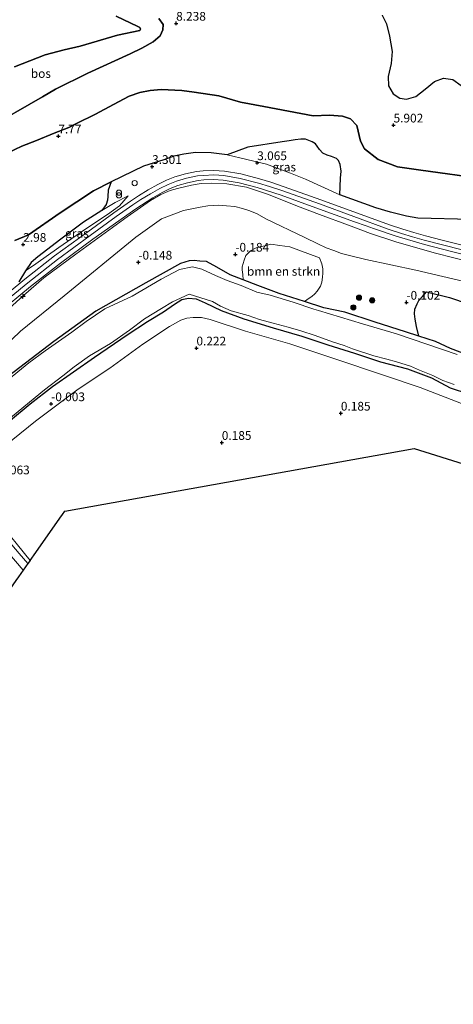
# Model space of a CAD drawing. Units: metres. Extents: x 201586 to 210004, y 506248 to 512503.
# Drawn here: x 202196 to 202321, y 506447 to 506729 of the extents above; entities that cross this region are included whole.
import ezdxf
from ezdxf.enums import TextEntityAlignment as Align

# ---------------------------------------------------------------- set-up
doc = ezdxf.new("R2010")
doc.units = ezdxf.units.M
doc.layers.get('0').update_dxf_attribs({"lineweight": 25})
for name, color, linetype, lineweight in [('B-ME-AL-OVERIG-S-B1', 7, 'Continuous', 18), ('B-ME-GR-BOMENSTRUIKEN-GV-B6', 93, 'Continuous', 18), ('B-ME-GR-BOOM-GV-B6', 93, 'Continuous', 18), ('B-ME-GR-BOOM-S-B1', 93, 'Continuous', 18), ('B-ME-GR-BOS-GV-B6', 10, 'Continuous', 25), ('B-ME-GW-HOOGTEPUNT-S-B1', 10, 'Continuous', 25), ('B-ME-GW-INSTEEKWATERGANG-L-B1', 10, 'Continuous', 25), ('B-ME-GW-KRUINLIJN-L-B1', 93, 'Continuous', 18), ('B-ME-GW-TEENLIJN-L-B1', 93, 'Continuous', 18), ('B-ME-IE-GRASLAND-GV-B6', 93, 'Continuous', 18), ('B-ME-IE-HULPGEOMETRIE-L-B1', 53, 'Continuous', 18), ('B-ME-IE-INRICHTINGSELEMENT-S-B1', 253, 'Continuous', 18), ('B-ME-KG-KADASTRAAL-OPNAMEDTMGRENS-L-B1', 10, 'Continuous', 25), ('B-ME-OG-WATER-GV-B6', 153, 'Continuous', 18), ('B-ME-VH-VERH_SOORT-GV-B6', 8, 'Continuous', 18), ('B-ME-VH-VERH_SOORT-HALF_VERHARDING-GV-B6', 8, 'IE-TERREINAFSCHEIDING-NATUURLIJK-HOUTWAL', 18)]:
    doc.layers.add(name, color=color, linetype=linetype, lineweight=lineweight)
doc.styles.add('NLCS-ISO', font='NLCS-ISO.TTF')
doc.linetypes.add('IE-TERREINAFSCHEIDING-NATUURLIJK-HOUTWAL', pattern='A,7,-1.5,[67,NLCS.SHX,S=0.75,R=45,X=0,Y=0],-1.5,7,-1.5,[70,NLCS.SHX,S=0.75,R=0,X=0,Y=0],-1.5', length=20)

# ---------------------------------------------------------------- blocks, each defined once
blk = doc.blocks.new('dtb')
blk.add_circle((0, 0), 0.75)
blk = doc.blocks.new('prullenbak')
for centre in [(-0.375, 0), (0.375, 0)]:
    blk.add_circle(centre, 0.75)
blk = doc.blocks.new('boom')
blk.add_hatch(color=256).paths.add_polyline_path([(-0.75, 0, 1), (0.75, 0, 1)])
blk.add_circle((0, 0), 0.75)
blk = doc.blocks.new('hecto')
for p, q in [((0, 0.625), (-0.625, 0)), ((0, -0.625), (0, 0.625)), ((-0.625, 0), (0.625, 0)), ((0.625, 0), (0, -0.625))]:
    blk.add_line(p, q)
blk = doc.blocks.new('hoogtepunt')
for p, q in [((-0.5, 0), (0.5, 0)), ((0, 0.5), (0, -0.5))]:
    blk.add_line(p, q)

msp = doc.modelspace()

# ---------------------------------------------------------------- linework, layer by layer
at = {"layer": 'B-ME-GR-BOMENSTRUIKEN-GV-B6'}
msp.add_polyline3d([(202282.3811, 506661.0656, -0.1389), (202283.0785, 506659.4124, 0.0108), (202283.3097, 506657.9322, 0.0108), (202283.2993, 506656.689, 0.0108), (202283.2473, 506655.5362, 0.0108), (202283.0904, 506654.0932, 0.0108), (202282.6882, 506652.9724, 0.0108), (202281.7168, 506651.5471, 0.0108), (202281.0246, 506650.7893, 0.0108), (202280.1403, 506650.0073, 0.0108), (202279.3869, 506649.5082, 0.0108), (202278.0579, 506648.5437, 0.0108), (202270.78, 506650.852, -0.031), (202264.646, 506653.143, 0.057), (202260.5112, 506654.7614, -0.0004), (202260.3666, 506656.2825, -0.0004), (202260.1841, 506657.6245, -0.0258), (202260.1791, 506658.4838, -0.0767), (202260.7242, 506660.451, -0.1276), (202261.235, 506661.7665, -0.1276), (202262.6052, 506663.0869, -0.1276), (202264.183, 506663.9163, -0.1276), (202265.2114, 506664.2401, -0.1276), (202266.734, 506664.5284, -0.1276), (202268.3854, 506665.0616, -0.2102), (202271.0205, 506664.6518, -0.2102), (202273.8945, 506664.2082, -0.2102), (202282.3811, 506661.0656, -0.1389)], dxfattribs=at)
at = {"layer": 'B-ME-GR-BOOM-GV-B6'}
for points in [[(202180.712, 506597.254, 0.493), (202181.761, 506598.047, 0.419), (202189.777, 506605.435, 0.019), (202200.881, 506614.307, 0.072), (202213.135, 506623.432, 0.188), (202222.255, 506629.456, 0.145), (202231.657, 506636.387, 0.072), (202239.302, 506641.444, 0.24), (202242.609, 506643.216, 0.23), (202244.291, 506643.787, 0.398), (202246.125, 506644.03, 0.44), (202248.551, 506643.961, 0.43), (202251.048, 506643.386, 0.23), (202261.179, 506640.071, 0.04), (202273.832, 506636.428, 0.082), (202286.735, 506632.197, 0.198), (202300.71, 506627.478, 0.24), (202311.253, 506623.933, 0.177), (202324.38, 506618.867, 0.198)], [(202356.256, 506591.85, 0.493), (202309.582, 506606.474, 0.198), (202209.294, 506588.51, 0.001), (202208.612, 506587.543, 0.001), (202207.874, 506586.495, 0.001), (202200.977, 506576.709, 0.001), (202199.367, 506574.424, 0.001), (202180.712, 506597.254, 0.493)], [(202180.712, 506597.254, 0.493), (202199.367, 506574.424, 0.001), (202198.723, 506573.51, 0.117), (202196.201, 506576.415, 0.068), (202189.89, 506583.734, 0.007), (202186.137, 506587.842, 0.07), (202183.094, 506591.47, 0.105), (202181.128, 506593.75, 0.257), (202180.023, 506595.007, 0.363), (202179.08, 506596.311, 0.678), (202180.712, 506597.254, 0.493)]]:
    msp.add_polyline3d(points, dxfattribs=at)
at = {"layer": 'B-ME-GR-BOS-GV-B6'}
for points in [[(202128.3171, 506653.068, 8.1571), (202129.9237, 506655.2217, 8.028), (202131.4395, 506656.6596, 8.0923), (202135.8225, 506661.0076, 7.9636), (202155.0234, 506675.3848, 8.1245), (202157.2296, 506677.014, 8.0923), (202160.5159, 506680.4536, 8.2532), (202163.256, 506683.0466, 8.4141), (202186.8596, 506698.1038, 8.3497), (202202.8891, 506707.2607, 8.7358), (202206.6158, 506709.4488, 8.8324), (202215.8848, 506713.9871, 8.7037), (202228.043, 506719.5254, 8.4463), (202231.3861, 506721.1255, 8.3497), (202234.6223, 506722.9828, 8.2854), (202236.6172, 506724.6811, 8.3497), (202237.4516, 506726.42, 8.221), (202237.4786, 506727.9437, 8.221), (202236.309, 506729.6835, 8.2854)], [(202236.309, 506729.6835, 8.2854), (202237.4786, 506727.9437, 8.221), (202237.4516, 506726.42, 8.221), (202236.6172, 506724.6811, 8.3497), (202234.6223, 506722.9828, 8.2854), (202231.3861, 506721.1255, 8.3497), (202228.043, 506719.5254, 8.4463), (202215.8848, 506713.9871, 8.7037), (202206.6158, 506709.4488, 8.8324), (202202.8891, 506707.2607, 8.7358), (202186.8596, 506698.1038, 8.3497)], [(202224.0825, 506730.3092, 11.1811), (202230.2392, 506727.3774, 10.4411), (202230.7915, 506727.0991, 10.4411), (202231.0049, 506726.6314, 10.4411), (202230.8548, 506726.2087, 10.3446), (202224.4632, 506724.897, 11.2133), (202213.7452, 506721.7572, 12.4038), (202209.0983, 506720.7244, 12.8221), (202203.7153, 506719.2539, 13.4334), (202194.9209, 506715.8315, 13.369)], [(202194.9209, 506715.8315, 13.369), (202203.7153, 506719.2539, 13.4334), (202209.0983, 506720.7244, 12.8221), (202213.7452, 506721.7572, 12.4038), (202224.4632, 506724.897, 11.2133), (202230.8548, 506726.2087, 10.3446), (202231.0049, 506726.6314, 10.4411), (202230.7915, 506727.0991, 10.4411), (202230.2392, 506727.3774, 10.4411), (202224.0825, 506730.3092, 11.1811)], [(202300.3278, 506730.6178, 6.5923), (202301.6059, 506728.1438, 6.4532), (202302.4508, 506724.6476, 6.2678), (202303.2359, 506720.226, 6.0824), (202302.9537, 506716.7514, 6.0824), (202302.106, 506713.0913, 6.0824), (202302.1488, 506710.3834, 6.0824), (202303.4786, 506708.0497, 6.0824), (202305.4291, 506706.8521, 6.0824), (202307.3385, 506706.5608, 5.9433), (202310.0136, 506707.3286, 5.9433), (202312.6517, 506709.3951, 5.8969), (202315.3824, 506711.662, 5.5724), (202317.9437, 506712.6172, 5.5724), (202320.632, 506712.2122, 5.4333), (202322.9995, 506710.4668, 5.387)], [(202329.543, 506683.727, 4.4408), (202311.424, 506686.2272, 4.7824), (202304.7307, 506687.1245, 4.9105), (202299.1819, 506689.2256, 4.9532), (202295.2767, 506692.3156, 5.5938), (202294.1604, 506694.5183, 5.9354), (202293.0632, 506698.9766, 6.1063), (202291.2639, 506700.9424, 6.4906), (202288.9577, 506701.7077, 6.8322), (202285.2231, 506701.9676, 7.0031), (202280.5266, 506701.7868, 6.7895), (202266.3599, 506704.4937, 6.8258), (202259.7572, 506705.6638, 6.7989), (202253.4939, 506707.5022, 6.8527), (202246.3822, 506708.5519, 7.2295), (202242.851, 506709.0426, 7.4986), (202236.9295, 506709.295, 7.5793), (202233.7748, 506709.033, 7.6062), (202230.8469, 506708.5174, 7.4716), (202227.7264, 506707.3735, 7.6331), (202223.289, 506705.0364, 7.8753), (202218.07, 506702.2541, 7.8215), (202212.6541, 506699.6178, 7.8753), (202210.416, 506698.41, 7.9291), (202206.2492, 506696.8095, 7.9291), (202201.1635, 506694.7337, 7.7677), (202196.9773, 506693.0841, 7.9829), (202188.8136, 506689.2666, 8.1175)], [(202188.8136, 506689.2666, 8.1175), (202196.9773, 506693.0841, 7.9829), (202201.1635, 506694.7337, 7.7677), (202206.2492, 506696.8095, 7.9291), (202210.416, 506698.41, 7.9291), (202212.6541, 506699.6178, 7.8753), (202218.07, 506702.2541, 7.8215), (202223.289, 506705.0364, 7.8753), (202227.7264, 506707.3735, 7.6331), (202230.8469, 506708.5174, 7.4716), (202233.7748, 506709.033, 7.6062), (202236.9295, 506709.295, 7.5793), (202242.851, 506709.0426, 7.4986), (202246.3822, 506708.5519, 7.2295), (202253.4939, 506707.5022, 6.8527), (202259.7572, 506705.6638, 6.7989), (202266.3599, 506704.4937, 6.8258), (202280.5266, 506701.7868, 6.7895), (202285.2231, 506701.9676, 7.0031), (202288.9577, 506701.7077, 6.8322), (202291.2639, 506700.9424, 6.4906), (202293.0632, 506698.9766, 6.1063), (202294.1604, 506694.5183, 5.9354), (202295.2767, 506692.3156, 5.5938), (202299.1819, 506689.2256, 4.9532), (202304.7307, 506687.1245, 4.9105), (202311.424, 506686.2272, 4.7824), (202329.543, 506683.727, 4.4408)], [(202325.8128, 506672.1103, 2.6793), (202310.6282, 506672.4795, 2.6793), (202307.3222, 506673.0204, 2.6793), (202302.7093, 506674.162, 2.6793), (202298.5762, 506675.4042, 2.6524), (202288.1961, 506679.1023, 2.6524), (202288.3838, 506683.911, 3.4323), (202288.5888, 506685.887, 3.4323), (202288.3394, 506687.8368, 3.645), (202287.8165, 506689.0159, 3.7868), (202287.2828, 506689.514, 3.9641), (202285.8341, 506690.0984, 4.035), (202284.5568, 506690.5156, 4.1768), (202283.3541, 506691.0667, 4.3895), (202282.3951, 506692.1232, 4.7086), (202281.7435, 506693.1382, 4.8149), (202281.1999, 506693.7941, 4.8149), (202280.2395, 506694.3312, 4.8149), (202278.3999, 506695.0812, 4.8149), (202276.9726, 506695.1305, 4.744), (202275.3651, 506694.866, 4.6377), (202273.6925, 506694.6291, 4.425), (202271.6884, 506694.3495, 4.3186), (202261.7902, 506692.8345, 3.2196), (202255.9245, 506690.6331, 3.1555), (202251.2715, 506691.1536, 3.1555), (202246.7708, 506691.2385, 3.1555), (202243.4593, 506690.8252, 3.1555), (202240.5716, 506690.196, 3.0432), (202237.7136, 506689.1306, 3.1181), (202231.8727, 506687.3946, 3.2304), (202222.5694, 506682.8717, 3.0058)], [(202194.9223, 506666.0587, 2.8186), (202198.8682, 506667.6891, 2.7062), (202207.9709, 506674.0246, 2.6314), (202217.5105, 506680.2534, 2.9309), (202222.5694, 506682.8717, 3.0058)], [(202222.5694, 506682.8717, 3.0058), (202217.5105, 506680.2534, 2.9309), (202207.9709, 506674.0246, 2.6314), (202198.8682, 506667.6891, 2.7062), (202194.9223, 506666.0587, 2.8186)], [(202222.5694, 506682.8717, 3.0058), (202221.7105, 506680.4447, 2.7422), (202221.6189, 506678.6274, 2.7422), (202221.5178, 506677.6609, 2.7422), (202221.1472, 506676.416, 2.7422), (202219.921, 506674.687, 2.574), (202214.671, 506671.336, 2.48), (202208.143, 506666.447, 2.449), (202201.535, 506661.381, 2.611), (202199.659, 506659.75, 2.653), (202198.072, 506657.346, 2.752), (202196.1222, 506654.2343, 2.9131)], [(202310.877, 506638.6905, -0.1443), (202310.2462, 506641.413, -0.1443), (202309.8136, 506643.4946, -0.1443), (202309.6469, 506645.0505, -0.1443), (202309.7713, 506646.3543, -0.1443), (202310.3572, 506647.9246, -0.1443), (202310.9142, 506648.8366, -0.1443), (202311.9128, 506649.9859, -0.1443), (202313.0709, 506651.3694, -0.0059), (202319.689, 506649.7027, -0.0711), (202352.9605, 506638.4482, -0.1584)], [(202328.758, 506631.735, 0.071), (202319.93, 506635.113, 0.143), (202315.68, 506637.141, -0.082), (202310.877, 506638.6905, -0.1443)]]:
    msp.add_polyline3d(points, dxfattribs=at)
at = {"layer": 'B-ME-GW-INSTEEKWATERGANG-L-B1'}
for points in [[(202328.758, 506631.735, 0.071), (202319.93, 506635.113, 0.143), (202315.68, 506637.141, -0.082), (202310.877, 506638.6905, -0.1443), (202307.041, 506639.928, -0.194), (202298.35, 506642.69, -0.119), (202289.624, 506645.495, -0.058), (202283.663, 506646.766, 0.043), (202278.0579, 506648.5437, 0.0108), (202270.78, 506650.852, -0.031), (202264.646, 506653.143, 0.057), (202260.5112, 506654.7614, -0.0004), (202256.79, 506656.218, -0.052), (202252.929, 506658.39, -0.228), (202249.934, 506660.029, -0.194), (202248.02, 506660.1066, -0.184), (202246.3958, 506660.3218, -0.184), (202244.9907, 506660.2367, -0.184), (202242.5249, 506659.5046, -0.184), (202232.5479, 506653.9298, -0.2349), (202218.2398, 506645.8191, -0.2003), (202206.2008, 506637.1468, -0.3385), (202193.1863, 506627.2326, -0.304)], [(202188.58, 506610.403, 0.329), (202199.342, 506619.24, 0.359), (202205.799, 506624.206, 0.299), (202217.842, 506632.657, 0.287), (202227.197, 506638.997, 0.239), (202233.032, 506642.813, 0.214), (202237.578, 506645.586, 0.269), (202240.816, 506647.818, 0.196), (202242.92, 506649.133, 0.269), (202244.826, 506649.575, 0.341), (202246.947, 506649.351, 0.329), (202249.583, 506648.251, 0.347), (202254.14, 506646.054, 0.214), (202260.709, 506643.61, 0.034), (202269.124, 506641.042, 0.094), (202277.341, 506638.638, 0.124), (202284.765, 506636.175, 0.19), (202292.41, 506633.76, 0.239), (202299.834, 506631.296, 0.293), (202307.577, 506629.29, 0.204), (202314.518, 506626.751, 0.148), (202319.855, 506623.894, 0.166), (202325.157, 506622.17, 0.265)]]:
    msp.add_polyline3d(points, dxfattribs=at)
at = {"layer": 'B-ME-GW-KRUINLIJN-L-B1'}
for points in [[(202194.9209, 506715.8315, 13.369), (202203.7153, 506719.2539, 13.4334), (202209.0983, 506720.7244, 12.8221), (202213.7452, 506721.7572, 12.4038), (202224.4632, 506724.897, 11.2133), (202230.8548, 506726.2087, 10.3446), (202231.0049, 506726.6314, 10.4411), (202230.7915, 506727.0991, 10.4411), (202230.2392, 506727.3774, 10.4411), (202224.0825, 506730.3092, 11.1811)], [(202188.8136, 506689.2666, 8.1175), (202196.9773, 506693.0841, 7.9829), (202201.1635, 506694.7337, 7.7677), (202206.2492, 506696.8095, 7.9291), (202210.416, 506698.41, 7.9291), (202212.6541, 506699.6178, 7.8753), (202218.07, 506702.2541, 7.8215), (202223.289, 506705.0364, 7.8753), (202227.7264, 506707.3735, 7.6331), (202230.8469, 506708.5174, 7.4716), (202233.7748, 506709.033, 7.6062), (202236.9295, 506709.295, 7.5793), (202242.851, 506709.0426, 7.4986), (202246.3822, 506708.5519, 7.2295), (202253.4939, 506707.5022, 6.8527), (202259.7572, 506705.6638, 6.7989), (202266.3599, 506704.4937, 6.8258), (202280.5266, 506701.7868, 6.7895), (202285.2231, 506701.9676, 7.0031), (202288.9577, 506701.7077, 6.8322), (202291.2639, 506700.9424, 6.4906), (202293.0632, 506698.9766, 6.1063), (202294.1604, 506694.5183, 5.9354), (202295.2767, 506692.3156, 5.5938), (202299.1819, 506689.2256, 4.9532), (202304.7307, 506687.1245, 4.9105), (202311.424, 506686.2272, 4.7824), (202329.543, 506683.727, 4.4408)], [(202189.027, 506646.1006, 2.9308), (202198.6757, 506653.9588, 2.869), (202207.1664, 506660.666, 2.8481), (202216.6222, 506667.5184, 2.874), (202224.0871, 506672.908, 2.8501), (202228.8642, 506676.2905, 2.8581), (202231.1451, 506677.8162, 2.8431), (202233.8824, 506679.4565, 2.8631), (202236.601, 506680.9667, 2.8381), (202238.9939, 506682.1508, 2.8535), (202241.3311, 506683.0777, 2.8535), (202244.2265, 506683.906, 2.8999), (202247.3278, 506684.5749, 2.869), (202249.128, 506684.7301, 2.8999), (202252.029, 506684.8464, 2.8999), (202254.9241, 506684.6461, 2.8844), (202259.5793, 506683.8727, 2.8999), (202264.8337, 506682.4628, 2.9049), (202268.0317, 506681.5232, 2.8935), (202271.8222, 506680.2678, 2.8844), (202282.3642, 506676.5458, 2.8765), (202302.0483, 506669.3488, 2.8892), (202305.8675, 506668.0854, 2.8092), (202309.0441, 506667.0916, 2.8142), (202312.4348, 506666.1793, 2.7942), (202317.2726, 506664.9484, 2.7942), (202330.128, 506661.683, 2.7942)], [(202193.3854, 506646.6176, 2.8823), (202197.499, 506650.2704, 2.9032), (202203.2905, 506655.3245, 2.8614), (202212.4276, 506662.1782, 2.8195), (202227.2144, 506672.8045, 2.7977), (202233.9301, 506677.4806, 2.7977), (202236.8761, 506679.2275, 2.7977), (202239.5636, 506680.4247, 2.8168), (202241.637, 506680.9464, 2.8168), (202245.6652, 506681.9351, 2.8168), (202248.3865, 506682.3859, 2.8359), (202251.4583, 506682.4622, 2.8359), (202255.806, 506682.2747, 2.855), (202261.4039, 506681.3346, 2.8741), (202267.7152, 506679.2392, 2.8359), (202276.0511, 506675.9357, 2.8932), (202282.3985, 506673.52, 2.8604), (202290.7023, 506670.4592, 2.8168), (202297.0543, 506668.0674, 2.7841), (202304.2735, 506665.7046, 2.7295), (202315.2494, 506662.4862, 2.7077), (202327.3276, 506659.4828, 2.675)], [(202198.072, 506657.346, 2.752), (202200.953, 506659.397, 2.857), (202207.584, 506664.089, 2.82), (202215.036, 506669.222, 2.898), (202221.594, 506673.519, 2.93), (202224.95, 506675.954, 2.925), (202227.521, 506678.874, 2.731)]]:
    msp.add_polyline3d(points, dxfattribs=at)
at = {"layer": 'B-ME-GW-TEENLIJN-L-B1'}
for points in [[(202236.309, 506729.6835, 8.2854), (202237.4786, 506727.9437, 8.221), (202237.4516, 506726.42, 8.221), (202236.6172, 506724.6811, 8.3497), (202234.6223, 506722.9828, 8.2854), (202231.3861, 506721.1255, 8.3497), (202228.043, 506719.5254, 8.4463), (202215.8848, 506713.9871, 8.7037), (202206.6158, 506709.4488, 8.8324), (202202.8891, 506707.2607, 8.7358), (202186.8596, 506698.1038, 8.3497), (202163.256, 506683.0466, 8.4141), (202160.5159, 506680.4536, 8.2532), (202157.2296, 506677.014, 8.0923), (202155.0234, 506675.3848, 8.1245), (202135.8225, 506661.0076, 7.9636), (202131.4395, 506656.6596, 8.0923), (202129.9237, 506655.2217, 8.028), (202128.3171, 506653.068, 8.1571)], [(202325.8128, 506672.1103, 2.6793), (202310.6282, 506672.4795, 2.6793), (202307.3222, 506673.0204, 2.6793), (202302.7093, 506674.162, 2.6793), (202298.5762, 506675.4042, 2.6524), (202288.1961, 506679.1023, 2.6524), (202278.3798, 506683.6563, 2.787), (202274.0899, 506685.3715, 3.0432), (202267.1759, 506687.9117, 3.0058), (202255.9245, 506690.6331, 3.1555), (202251.2715, 506691.1536, 3.1555), (202246.7708, 506691.2385, 3.1555), (202243.4593, 506690.8252, 3.1555), (202240.5716, 506690.196, 3.0432), (202237.7136, 506689.1306, 3.1181), (202231.8727, 506687.3946, 3.2304), (202222.5694, 506682.8717, 3.0058), (202217.5105, 506680.2534, 2.9309), (202207.9709, 506674.0246, 2.6314), (202198.8682, 506667.6891, 2.7062), (202194.9223, 506666.0587, 2.8186)], [(202227.521, 506678.874, 2.731), (202223.727, 506676.981, 2.637), (202219.921, 506674.687, 2.574), (202214.671, 506671.336, 2.48), (202208.143, 506666.447, 2.449), (202201.535, 506661.381, 2.611), (202199.659, 506659.75, 2.653), (202198.072, 506657.346, 2.752)], [(202331.6056, 506652.5145, 0.4025), (202309.9725, 506657.6046, 0.4261), (202295.6562, 506660.637, 0.497), (202290.6217, 506661.8253, 0.497), (202288.6747, 506662.3846, 0.4734), (202286.5115, 506663.1829, 0.4734), (202284.318, 506664.0022, 0.4734), (202281.9058, 506665.0734, 0.4734), (202278.1908, 506666.9545, 0.4734), (202267.0256, 506672.299, 0.3643), (202264.4924, 506673.6855, 0.3643), (202262.4221, 506674.5646, 0.338), (202260.3286, 506675.2471, 0.338), (202258.0413, 506675.7756, 0.338), (202255.7126, 506676.045, 0.338), (202253.3619, 506676.192, 0.338), (202250.3435, 506676.0243, 0.338), (202248.1576, 506675.5945, 0.338), (202243.3378, 506674.6182, 0.3034), (202237.0139, 506672.2377, 0.3352), (202229.677, 506667.0666, 0.3352), (202209.1067, 506650.1951, 0.1444), (202196.5701, 506640.1142, 0.2398), (202191.7009, 506635.4463, 0.1762)]]:
    msp.add_polyline3d(points, dxfattribs=at)
at = {"layer": 'B-ME-IE-GRASLAND-GV-B6'}
for points in [[(202322.9995, 506710.4668, 5.387), (202320.632, 506712.2122, 5.4333), (202317.9437, 506712.6172, 5.5724), (202315.3824, 506711.662, 5.5724), (202312.6517, 506709.3951, 5.8969), (202310.0136, 506707.3286, 5.9433), (202307.3385, 506706.5608, 5.9433), (202305.4291, 506706.8521, 6.0824), (202303.4786, 506708.0497, 6.0824), (202302.1488, 506710.3834, 6.0824), (202302.106, 506713.0913, 6.0824), (202302.9537, 506716.7514, 6.0824), (202303.2359, 506720.226, 6.0824), (202302.4508, 506724.6476, 6.2678), (202301.6059, 506728.1438, 6.4532), (202300.3278, 506730.6178, 6.5923)], [(202288.1961, 506679.1023, 2.6524), (202278.3798, 506683.6563, 2.787), (202274.0899, 506685.3715, 3.0432), (202267.1759, 506687.9117, 3.0058), (202255.9245, 506690.6331, 3.1555), (202261.7902, 506692.8345, 3.2196), (202271.6884, 506694.3495, 4.3186), (202273.6925, 506694.6291, 4.425), (202275.3651, 506694.866, 4.6377), (202276.9726, 506695.1305, 4.744), (202278.3999, 506695.0812, 4.8149), (202280.2395, 506694.3312, 4.8149), (202281.1999, 506693.7941, 4.8149), (202281.7435, 506693.1382, 4.8149), (202282.3951, 506692.1232, 4.7086), (202283.3541, 506691.0667, 4.3895), (202284.5568, 506690.5156, 4.1768), (202285.8341, 506690.0984, 4.035), (202287.2828, 506689.514, 3.9641), (202287.8165, 506689.0159, 3.7868), (202288.3394, 506687.8368, 3.645), (202288.5888, 506685.887, 3.4323), (202288.3838, 506683.911, 3.4323), (202288.1961, 506679.1023, 2.6524)], [(202219.921, 506674.687, 2.574), (202221.1472, 506676.416, 2.7422), (202221.5178, 506677.6609, 2.7422), (202221.6189, 506678.6274, 2.7422), (202221.7105, 506680.4447, 2.7422), (202222.5694, 506682.8717, 3.0058), (202231.8727, 506687.3946, 3.2304), (202237.7136, 506689.1306, 3.1181), (202240.5716, 506690.196, 3.0432), (202243.4593, 506690.8252, 3.1555), (202246.7708, 506691.2385, 3.1555), (202251.2715, 506691.1536, 3.1555), (202255.9245, 506690.6331, 3.1555), (202267.1759, 506687.9117, 3.0058), (202274.0899, 506685.3715, 3.0432), (202278.3798, 506683.6563, 2.787), (202288.1961, 506679.1023, 2.6524), (202298.5762, 506675.4042, 2.6524), (202302.7093, 506674.162, 2.6793), (202307.3222, 506673.0204, 2.6793), (202310.6282, 506672.4795, 2.6793), (202325.8128, 506672.1103, 2.6793)], [(202330.4383, 506662.9358, 2.787), (202317.5906, 506666.1992, 2.787), (202312.7616, 506667.4279, 2.787), (202309.4046, 506668.3312, 2.787), (202306.2628, 506669.314, 2.787), (202302.4727, 506670.5678, 2.787), (202282.8007, 506677.7604, 2.8642), (202272.24, 506681.489, 2.8772), (202268.4167, 506682.7553, 2.8862), (202265.1829, 506683.7054, 2.8926), (202259.8529, 506685.1356, 2.8926), (202255.0748, 506685.9294, 2.8772), (202252.0478, 506686.1388, 2.8926), (202249.0467, 506686.0184, 2.8926), (202247.1355, 506685.8537, 2.8617), (202243.9127, 506685.1586, 2.8926), (202240.9147, 506684.301, 2.8463), (202238.4689, 506683.331, 2.8463), (202236.0011, 506682.1098, 2.8308), (202233.2372, 506680.5744, 2.8308), (202230.4542, 506678.9068, 2.8308), (202228.1324, 506677.3538, 2.8308), (202223.3364, 506673.9578, 2.8428), (202215.8658, 506668.5641, 2.8617), (202206.3874, 506661.6953, 2.8308), (202197.8681, 506654.9655, 2.8617), (202188.2031, 506647.094, 2.9235)], [(202189.8652, 506645.0899, 2.9235), (202199.4889, 506652.9278, 2.8617), (202208.057, 506659.582, 2.8308), (202217.3855, 506666.4499, 2.8617), (202229.7032, 506675.0939, 2.8308), (202234.6011, 506678.3284, 2.8308), (202237.2197, 506679.808, 2.8308), (202239.528, 506680.9502, 2.8463), (202241.7547, 506681.8333, 2.8463), (202244.5459, 506682.6317, 2.8926), (202247.5233, 506683.2739, 2.8617), (202249.2107, 506683.4194, 2.8926), (202252.01, 506683.5316, 2.8926), (202254.7709, 506683.3406, 2.8772), (202259.3009, 506682.588, 2.8926), (202264.4552, 506681.205, 2.8926), (202271.4063, 506679.0218, 2.8772), (202281.2924, 506675.4417, 2.8515), (202292.3899, 506671.3847, 2.8365), (202295.8064, 506670.2519, 2.8365), (202297.8467, 506669.526, 2.8639), (202304.4029, 506667.3013, 2.7789), (202312.4758, 506664.9251, 2.7789), (202320.2131, 506662.8991, 2.8139), (202340.3361, 506657.8151, 2.7062)], [(202193.3854, 506646.6176, 2.8823), (202197.499, 506650.2704, 2.9032), (202203.2905, 506655.3245, 2.8614), (202212.4276, 506662.1782, 2.8195), (202227.2144, 506672.8045, 2.7977), (202233.9301, 506677.4806, 2.7977), (202236.8761, 506679.2275, 2.7977), (202239.5636, 506680.4247, 2.8168), (202241.637, 506680.9464, 2.8168), (202245.6652, 506681.9351, 2.8168), (202248.3865, 506682.3859, 2.8359), (202251.4583, 506682.4622, 2.8359), (202255.806, 506682.2747, 2.855), (202261.4039, 506681.3346, 2.8741), (202267.7152, 506679.2392, 2.8359), (202276.0511, 506675.9357, 2.8932), (202282.3985, 506673.52, 2.8604), (202290.7023, 506670.4592, 2.8168), (202297.0543, 506668.0674, 2.7841), (202304.2735, 506665.7046, 2.7295), (202315.2494, 506662.4862, 2.7077), (202327.3276, 506659.4828, 2.675)], [(202327.3276, 506659.4828, 2.675), (202315.2494, 506662.4862, 2.7077), (202304.2735, 506665.7046, 2.7295), (202297.0543, 506668.0674, 2.7841), (202290.7023, 506670.4592, 2.8168), (202282.3985, 506673.52, 2.8604), (202276.0511, 506675.9357, 2.8932), (202267.7152, 506679.2392, 2.8359), (202261.4039, 506681.3346, 2.8741), (202255.806, 506682.2747, 2.855), (202251.4583, 506682.4622, 2.8359), (202248.3865, 506682.3859, 2.8359), (202245.6652, 506681.9351, 2.8168), (202241.637, 506680.9464, 2.8168), (202239.5636, 506680.4247, 2.8168), (202236.8761, 506679.2275, 2.7977), (202233.9301, 506677.4806, 2.7977), (202227.2144, 506672.8045, 2.7977), (202212.4276, 506662.1782, 2.8195), (202203.2905, 506655.3245, 2.8614), (202197.499, 506650.2704, 2.9032), (202193.3854, 506646.6176, 2.8823)], [(202196.1222, 506654.2343, 2.9131), (202198.072, 506657.346, 2.752), (202200.953, 506659.397, 2.857), (202207.584, 506664.089, 2.82), (202215.036, 506669.222, 2.898), (202221.594, 506673.519, 2.93), (202224.95, 506675.954, 2.925), (202227.521, 506678.874, 2.731), (202223.727, 506676.981, 2.637), (202219.921, 506674.687, 2.574)], [(202200.953, 506659.397, 2.857), (202198.072, 506657.346, 2.752), (202199.659, 506659.75, 2.653), (202201.535, 506661.381, 2.611), (202208.143, 506666.447, 2.449), (202214.671, 506671.336, 2.48), (202219.921, 506674.687, 2.574), (202223.727, 506676.981, 2.637), (202227.521, 506678.874, 2.731), (202224.95, 506675.954, 2.925), (202221.594, 506673.519, 2.93), (202215.036, 506669.222, 2.898), (202207.584, 506664.089, 2.82), (202200.953, 506659.397, 2.857)], [(202331.6056, 506652.5145, 0.4025), (202309.9725, 506657.6046, 0.4261), (202295.6562, 506660.637, 0.497), (202290.6217, 506661.8253, 0.497), (202288.6747, 506662.3846, 0.4734), (202286.5115, 506663.1829, 0.4734), (202284.318, 506664.0022, 0.4734), (202281.9058, 506665.0734, 0.4734), (202278.1908, 506666.9545, 0.4734), (202267.0256, 506672.299, 0.3643), (202264.4924, 506673.6855, 0.3643), (202262.4221, 506674.5646, 0.338), (202260.3286, 506675.2471, 0.338), (202258.0413, 506675.7756, 0.338), (202255.7126, 506676.045, 0.338), (202253.3619, 506676.192, 0.338), (202250.3435, 506676.0243, 0.338), (202248.1576, 506675.5945, 0.338), (202243.3378, 506674.6182, 0.3034), (202237.0139, 506672.2377, 0.3352), (202229.677, 506667.0666, 0.3352), (202209.1067, 506650.1951, 0.1444), (202196.5701, 506640.1142, 0.2398), (202191.7009, 506635.4463, 0.1762)], [(202191.7009, 506635.4463, 0.1762), (202196.5701, 506640.1142, 0.2398), (202209.1067, 506650.1951, 0.1444), (202229.677, 506667.0666, 0.3352), (202237.0139, 506672.2377, 0.3352), (202243.3378, 506674.6182, 0.3034), (202248.1576, 506675.5945, 0.338), (202250.3435, 506676.0243, 0.338), (202253.3619, 506676.192, 0.338), (202255.7126, 506676.045, 0.338), (202258.0413, 506675.7756, 0.338), (202260.3286, 506675.2471, 0.338), (202262.4221, 506674.5646, 0.338), (202264.4924, 506673.6855, 0.3643), (202267.0256, 506672.299, 0.3643), (202278.1908, 506666.9545, 0.4734), (202281.9058, 506665.0734, 0.4734), (202284.318, 506664.0022, 0.4734), (202286.5115, 506663.1829, 0.4734), (202288.6747, 506662.3846, 0.4734), (202290.6217, 506661.8253, 0.497), (202295.6562, 506660.637, 0.497), (202309.9725, 506657.6046, 0.4261), (202331.6056, 506652.5145, 0.4025)], [(202352.9605, 506638.4482, -0.1584), (202319.689, 506649.7027, -0.0711), (202313.0709, 506651.3694, -0.0059), (202311.9128, 506649.9859, -0.1443), (202310.9142, 506648.8366, -0.1443), (202310.3572, 506647.9246, -0.1443), (202309.7713, 506646.3543, -0.1443), (202309.6469, 506645.0505, -0.1443), (202309.8136, 506643.4946, -0.1443), (202310.2462, 506641.413, -0.1443), (202310.877, 506638.6905, -0.1443), (202307.041, 506639.928, -0.194), (202298.35, 506642.69, -0.119), (202289.624, 506645.495, -0.058), (202283.663, 506646.766, 0.043), (202278.0579, 506648.5437, 0.0108), (202279.3869, 506649.5082, 0.0108), (202280.1403, 506650.0073, 0.0108), (202281.0246, 506650.7893, 0.0108), (202281.7168, 506651.5471, 0.0108), (202282.6882, 506652.9724, 0.0108), (202283.0904, 506654.0932, 0.0108), (202283.2473, 506655.5362, 0.0108), (202283.2993, 506656.689, 0.0108), (202283.3097, 506657.9322, 0.0108), (202283.0785, 506659.4124, 0.0108), (202282.3811, 506661.0656, -0.1389), (202273.8945, 506664.2082, -0.2102), (202271.0205, 506664.6518, -0.2102), (202268.3854, 506665.0616, -0.2102), (202266.734, 506664.5284, -0.1276), (202265.2114, 506664.2401, -0.1276), (202264.183, 506663.9163, -0.1276), (202262.6052, 506663.0869, -0.1276), (202261.235, 506661.7665, -0.1276), (202260.7242, 506660.451, -0.1276), (202260.1791, 506658.4838, -0.0767), (202260.1841, 506657.6245, -0.0258), (202260.3666, 506656.2825, -0.0004), (202260.5112, 506654.7614, -0.0004), (202256.79, 506656.218, -0.052), (202252.929, 506658.39, -0.228), (202249.934, 506660.029, -0.194), (202248.02, 506660.1066, -0.184), (202246.3958, 506660.3218, -0.184), (202244.9907, 506660.2367, -0.184), (202242.5249, 506659.5046, -0.184), (202232.5479, 506653.9298, -0.2349), (202218.2398, 506645.8191, -0.2003), (202206.2008, 506637.1468, -0.3385), (202193.1863, 506627.2326, -0.304)], [(202321.843, 506633.375, -0.722), (202304.482, 506639.33, -0.722), (202294.719, 506642.215, -0.722), (202282.136, 506646.028, -0.722), (202280.718, 506646.425, -0.722), (202274.862, 506648.366, -0.722), (202268.243, 506650.386, -0.722), (202264.366, 506651.236, -0.722), (202259.939, 506653.136, -0.722), (202255.907, 506654.608, -0.722), (202252.585, 506655.991, -0.722), (202248.657, 506657.872, -0.722), (202245.931, 506658.489, -0.722), (202242.212, 506657.761, -0.722), (202236.934, 506655.015, -0.722), (202228.586, 506650.154, -0.722), (202220.748, 506646.445, -0.722), (202215.467, 506642.87, -0.722), (202211.31, 506639.755, -0.722), (202203.703, 506634.497, -0.722), (202198.978, 506630.974, -0.722), (202192.111, 506625.418, -0.722)], [(202193.1863, 506627.2326, -0.304), (202206.2008, 506637.1468, -0.3385), (202218.2398, 506645.8191, -0.2003), (202232.5479, 506653.9298, -0.2349), (202242.5249, 506659.5046, -0.184), (202244.9907, 506660.2367, -0.184), (202246.3958, 506660.3218, -0.184), (202248.02, 506660.1066, -0.184), (202249.934, 506660.029, -0.194), (202252.929, 506658.39, -0.228), (202256.79, 506656.218, -0.052), (202260.5112, 506654.7614, -0.0004), (202264.646, 506653.143, 0.057), (202270.78, 506650.852, -0.031), (202278.0579, 506648.5437, 0.0108), (202283.663, 506646.766, 0.043), (202289.624, 506645.495, -0.058), (202298.35, 506642.69, -0.119), (202307.041, 506639.928, -0.194), (202310.877, 506638.6905, -0.1443)], [(202180.109, 506604.144, -0.722), (202203.461, 506623.32, -0.722), (202208.71, 506627.292, -0.722), (202212.013, 506629.87, -0.722), (202216.365, 506633.046, -0.722), (202222.417, 506636.51, -0.722), (202227.887, 506640.327, -0.722), (202232.176, 506643.581, -0.722), (202237.006, 506646.542, -0.722), (202240.23, 506648.48, -0.722), (202245.023, 506650.714, -0.722), (202251.662, 506648.632, -0.722), (202253.999, 506647.284, -0.722), (202257.026, 506645.945, -0.722), (202261.868, 506644.58, -0.722), (202265.165, 506643.461, -0.722), (202269.074, 506642.387, -0.722), (202273.364, 506641.273, -0.722), (202277.049, 506640.168, -0.722), (202281.093, 506638.805, -0.722), (202286.058, 506637.041, -0.722), (202289.495, 506635.935, -0.722), (202291.878, 506635.022, -0.722), (202298.006, 506633.053, -0.722), (202301.733, 506632.081, -0.722), (202304.49, 506631.322, -0.722), (202308.491, 506630.074, -0.722), (202311.093, 506628.89, -0.722), (202314.901, 506627.386, -0.722), (202317.729, 506625.986, -0.722), (202321.021, 506624.812, -0.722)], [(202188.58, 506610.403, 0.329), (202199.342, 506619.24, 0.359), (202205.799, 506624.206, 0.299), (202217.842, 506632.657, 0.287), (202227.197, 506638.997, 0.239), (202233.032, 506642.813, 0.214), (202237.578, 506645.586, 0.269), (202240.816, 506647.818, 0.196), (202242.92, 506649.133, 0.269), (202244.826, 506649.575, 0.341), (202246.947, 506649.351, 0.329), (202249.583, 506648.251, 0.347), (202254.14, 506646.054, 0.214), (202260.709, 506643.61, 0.034), (202269.124, 506641.042, 0.094), (202277.341, 506638.638, 0.124), (202284.765, 506636.175, 0.19), (202292.41, 506633.76, 0.239), (202299.834, 506631.296, 0.293), (202307.577, 506629.29, 0.204), (202314.518, 506626.751, 0.148), (202319.855, 506623.894, 0.166), (202325.157, 506622.17, 0.265)], [(202325.157, 506622.17, 0.265), (202319.855, 506623.894, 0.166), (202314.518, 506626.751, 0.148), (202307.577, 506629.29, 0.204), (202299.834, 506631.296, 0.293), (202292.41, 506633.76, 0.239), (202284.765, 506636.175, 0.19), (202277.341, 506638.638, 0.124), (202269.124, 506641.042, 0.094), (202260.709, 506643.61, 0.034), (202254.14, 506646.054, 0.214), (202249.583, 506648.251, 0.347), (202246.947, 506649.351, 0.329), (202244.826, 506649.575, 0.341), (202242.92, 506649.133, 0.269), (202240.816, 506647.818, 0.196), (202237.578, 506645.586, 0.269), (202233.032, 506642.813, 0.214), (202227.197, 506638.997, 0.239), (202217.842, 506632.657, 0.287), (202205.799, 506624.206, 0.299), (202199.342, 506619.24, 0.359), (202188.58, 506610.403, 0.329)], [(202324.38, 506618.867, 0.198), (202311.253, 506623.933, 0.177), (202300.71, 506627.478, 0.24), (202286.735, 506632.197, 0.198), (202273.832, 506636.428, 0.082), (202261.179, 506640.071, 0.04), (202251.048, 506643.386, 0.23), (202248.551, 506643.961, 0.43), (202246.125, 506644.03, 0.44), (202244.291, 506643.787, 0.398), (202242.609, 506643.216, 0.23), (202239.302, 506641.444, 0.24), (202231.657, 506636.387, 0.072), (202222.255, 506629.456, 0.145), (202213.135, 506623.432, 0.188), (202200.881, 506614.307, 0.072), (202189.777, 506605.435, 0.019)], [(202310.877, 506638.6905, -0.1443), (202315.68, 506637.141, -0.082), (202319.93, 506635.113, 0.143), (202328.758, 506631.735, 0.071)], [(202192.355, 506577.391, 0.127), (202197.397, 506571.629, 0.162), (202196.033, 506569.693, 0.084)]]:
    msp.add_polyline3d(points, dxfattribs=at)
at = {"layer": 'B-ME-IE-HULPGEOMETRIE-L-B1'}
msp.add_polyline3d([(202199.367, 506574.424, 0.001), (202180.712, 506597.254, 0.493)], dxfattribs=at)
at = {"layer": 'B-ME-KG-KADASTRAAL-OPNAMEDTMGRENS-L-B1'}
for points in [[(202199.367, 506574.424, 0.001), (202200.977, 506576.709, 0.001), (202207.874, 506586.495, 0.001), (202208.612, 506587.543, 0.001), (202209.294, 506588.51, 0.001), (202309.582, 506606.474, 0.198), (202356.256, 506591.85, 0.493)], [(202199.367, 506574.424, 0.001), (202198.723, 506573.51, 0.117), (202197.397, 506571.629, 0.162), (202196.033, 506569.693, 0.084), (202195.293, 506568.643, 0.091), (202191.776, 506563.653, 0.394), (202155.818, 506512.634, 0.37), (202153.726, 506509.666, -0.066), (202153.214, 506508.94, -0.529), (202152.494, 506507.918, -0.529), (202152.03, 506507.26, 0.04), (202133.947, 506481.601, 0.02), (202133.595, 506481.102, 0.26), (202132.995, 506480.251, 0.07), (202132.403, 506479.411, 0.105), (202131.974, 506478.802, 0.221), (202116.361, 506456.649, 0.115), (202116.023, 506456.169, -0.529), (202115.049, 506454.787, -0.529), (202114.625, 506454.185, 0.052), (202114.522, 506454.039, 0.063), (202112.116, 506448.619, 0.272), (202111.369, 506446.935, 0.15)], [(202199.367, 506574.424, 0.001), (202198.723, 506573.51, 0.117), (202197.397, 506571.629, 0.162), (202196.033, 506569.693, 0.084), (202195.293, 506568.643, 0.091), (202191.776, 506563.653, 0.394), (202155.818, 506512.634, 0.37), (202153.726, 506509.666, -0.066), (202153.214, 506508.94, -0.529), (202152.494, 506507.918, -0.529), (202152.03, 506507.26, 0.04), (202133.947, 506481.601, 0.02), (202133.595, 506481.102, 0.26), (202132.995, 506480.251, 0.07), (202132.403, 506479.411, 0.105), (202131.974, 506478.802, 0.221), (202116.361, 506456.649, 0.115), (202116.023, 506456.169, -0.529), (202115.049, 506454.787, -0.529), (202114.625, 506454.185, 0.052), (202114.522, 506454.039, 0.063), (202112.116, 506448.619, 0.272), (202111.369, 506446.935, 0.15)]]:
    msp.add_polyline3d(points, dxfattribs=at)
at = {"layer": 'B-ME-OG-WATER-GV-B6'}
for points in [[(202192.111, 506625.418, -0.722), (202198.978, 506630.974, -0.722), (202203.703, 506634.497, -0.722), (202211.31, 506639.755, -0.722), (202215.467, 506642.87, -0.722), (202220.748, 506646.445, -0.722), (202228.586, 506650.154, -0.722), (202236.934, 506655.015, -0.722), (202242.212, 506657.761, -0.722), (202245.931, 506658.489, -0.722), (202248.657, 506657.872, -0.722), (202252.585, 506655.991, -0.722), (202255.907, 506654.608, -0.722)], [(202255.907, 506654.608, -0.722), (202259.939, 506653.136, -0.722), (202264.366, 506651.236, -0.722), (202268.243, 506650.386, -0.722), (202274.862, 506648.366, -0.722), (202280.718, 506646.425, -0.722), (202282.136, 506646.028, -0.722), (202294.719, 506642.215, -0.722), (202304.482, 506639.33, -0.722), (202321.843, 506633.375, -0.722)], [(202321.021, 506624.812, -0.722), (202317.729, 506625.986, -0.722), (202314.901, 506627.386, -0.722), (202311.093, 506628.89, -0.722), (202308.491, 506630.074, -0.722), (202304.49, 506631.322, -0.722), (202301.733, 506632.081, -0.722), (202298.006, 506633.053, -0.722), (202291.878, 506635.022, -0.722), (202289.495, 506635.935, -0.722), (202286.058, 506637.041, -0.722), (202281.093, 506638.805, -0.722), (202277.049, 506640.168, -0.722), (202273.364, 506641.273, -0.722), (202269.074, 506642.387, -0.722), (202265.165, 506643.461, -0.722), (202261.868, 506644.58, -0.722), (202257.026, 506645.945, -0.722), (202253.999, 506647.284, -0.722), (202251.662, 506648.632, -0.722), (202245.023, 506650.714, -0.722), (202240.23, 506648.48, -0.722), (202237.006, 506646.542, -0.722), (202232.176, 506643.581, -0.722), (202227.887, 506640.327, -0.722), (202222.417, 506636.51, -0.722), (202216.365, 506633.046, -0.722), (202212.013, 506629.87, -0.722), (202208.71, 506627.292, -0.722), (202203.461, 506623.32, -0.722), (202180.109, 506604.144, -0.722)]]:
    msp.add_polyline3d(points, dxfattribs=at)
at = {"layer": 'B-ME-VH-VERH_SOORT-GV-B6'}
for points in [[(202188.2031, 506647.094, 2.9235), (202197.8681, 506654.9655, 2.8617), (202206.3874, 506661.6953, 2.8308), (202215.8658, 506668.5641, 2.8617), (202223.3364, 506673.9578, 2.8428), (202228.1324, 506677.3538, 2.8308), (202230.4542, 506678.9068, 2.8308), (202233.2372, 506680.5744, 2.8308), (202236.0011, 506682.1098, 2.8308), (202238.4689, 506683.331, 2.8463), (202240.9147, 506684.301, 2.8463), (202243.9127, 506685.1586, 2.8926), (202247.1355, 506685.8537, 2.8617), (202249.0467, 506686.0184, 2.8926), (202252.0478, 506686.1388, 2.8926), (202255.0748, 506685.9294, 2.8772), (202259.8529, 506685.1356, 2.8926), (202265.1829, 506683.7054, 2.8926), (202268.4167, 506682.7553, 2.8862), (202272.24, 506681.489, 2.8772), (202282.8007, 506677.7604, 2.8642), (202302.4727, 506670.5678, 2.787), (202306.2628, 506669.314, 2.787), (202309.4046, 506668.3312, 2.787), (202312.7616, 506667.4279, 2.787), (202317.5906, 506666.1992, 2.787), (202330.4383, 506662.9358, 2.787)], [(202340.3361, 506657.8151, 2.7062), (202320.2131, 506662.8991, 2.8139), (202312.4758, 506664.9251, 2.7789), (202304.4029, 506667.3013, 2.7789), (202297.8467, 506669.526, 2.8639), (202295.8064, 506670.2519, 2.8365), (202292.3899, 506671.3847, 2.8365), (202281.2924, 506675.4417, 2.8515), (202271.4063, 506679.0218, 2.8772), (202264.4552, 506681.205, 2.8926), (202259.3009, 506682.588, 2.8926), (202254.7709, 506683.3406, 2.8772), (202252.01, 506683.5316, 2.8926), (202249.2107, 506683.4194, 2.8926), (202247.5233, 506683.2739, 2.8617), (202244.5459, 506682.6317, 2.8926), (202241.7547, 506681.8333, 2.8463), (202239.528, 506680.9502, 2.8463), (202237.2197, 506679.808, 2.8308), (202234.6011, 506678.3284, 2.8308), (202229.7032, 506675.0939, 2.8308), (202217.3855, 506666.4499, 2.8617), (202208.057, 506659.582, 2.8308), (202199.4889, 506652.9278, 2.8617), (202189.8652, 506645.0899, 2.9235)]]:
    msp.add_polyline3d(points, dxfattribs=at)
at = {"layer": 'B-ME-VH-VERH_SOORT-HALF_VERHARDING-GV-B6'}
msp.add_polyline3d([(202198.723, 506573.51, 0.117), (202197.397, 506571.629, 0.162), (202192.355, 506577.391, 0.127), (202185.903, 506585.207, 0.019), (202179.884, 506592.113, 0.167), (202177.248, 506595.522, 0.655), (202175.3706, 506597.6694, 0.8951), (202176.8442, 506598.9494, 0.8986), (202179.08, 506596.311, 0.678), (202180.023, 506595.007, 0.363), (202181.128, 506593.75, 0.257), (202183.094, 506591.47, 0.105), (202186.137, 506587.842, 0.07), (202189.89, 506583.734, 0.007), (202196.201, 506576.415, 0.068), (202198.723, 506573.51, 0.117)], dxfattribs=at)

# ---------------------------------------------------------------- block references
at = {"layer": 'B-ME-AL-OVERIG-S-B1', "rotation": 90}
msp.add_blockref('hecto', (202197.3033, 506650.025, 2.9536), dxfattribs=at)
at = {"layer": 'B-ME-GR-BOOM-S-B1', "rotation": 90}
for p in [(202293.7156, 506649.6912, -0.1589), (202297.5024, 506648.9126, -0.1589), (202292.0914, 506646.8868, -0.1589)]:
    msp.add_blockref('boom', p, dxfattribs=at)
at = {"layer": 'B-ME-GW-HOOGTEPUNT-S-B1', "rotation": 90}
for p in [(202241.256, 506728.276, 8.238), (202241.256, 506728.276, 8.238), (202303.626, 506699.101, 5.902), (202303.626, 506699.101, 5.902), (202207.452, 506695.945, 7.77), (202207.452, 506695.945, 7.77), (202234.346, 506687.23, 3.301), (202234.346, 506687.23, 3.301), (202264.512, 506688.314, 3.065), (202264.512, 506688.314, 3.065), (202197.385, 506664.913, 2.98), (202197.385, 506664.913, 2.98), (202258.231, 506662.096, -0.184), (202258.231, 506662.096, -0.184), (202230.413, 506659.815, -0.148), (202230.413, 506659.815, -0.148), (202307.311, 506648.327, -0.102), (202307.311, 506648.327, -0.102), (202247.075, 506635.222, 0.222), (202247.075, 506635.222, 0.222), (202205.389, 506619.252, -0.003), (202205.389, 506619.252, -0.003), (202288.505, 506616.555, 0.185), (202288.505, 506616.555, 0.185), (202254.346, 506608.161, 0.185), (202254.346, 506608.161, 0.185)]:
    msp.add_blockref('hoogtepunt', p, dxfattribs=at)
at = {"layer": 'B-ME-IE-INRICHTINGSELEMENT-S-B1', "rotation": 90}
for name, p in [('prullenbak', (202224.8383, 506679.3843, 2.8425)), ('dtb', (202229.3475, 506682.5047, 4.0418))]:
    msp.add_blockref(name, p, dxfattribs=at)

# ---------------------------------------------------------------- texts
at = {"layer": 'B-ME-GR-BOMENSTRUIKEN-GV-B6', "ltscale": 0.2, "style": 'NLCS-ISO'}
msp.add_text('bmn en strkn', height=2.5, dxfattribs=at).set_placement((202272.0745, 506657.22512), align=Align.MIDDLE_CENTER)
at = {"layer": 'B-ME-GR-BOS-GV-B6', "ltscale": 0.2, "style": 'NLCS-ISO'}
msp.add_text('bos', height=2.5, dxfattribs=at).set_placement((202202.43438, 506713.91194), align=Align.MIDDLE_CENTER)
at = {"layer": 'B-ME-GW-HOOGTEPUNT-S-B1', "ltscale": 0.2, "style": 'NLCS-ISO'}
for s, p in [('8.238', (202241.256, 506728.276, 8.238)), ('8.238', (202241.256, 506728.276, 8.238)), ('5.902', (202303.626, 506699.101, 5.902)), ('5.902', (202303.626, 506699.101, 5.902)), ('7.77', (202207.452, 506695.945, 7.77)), ('7.77', (202207.452, 506695.945, 7.77)), ('3.301', (202234.346, 506687.23, 3.301)), ('3.301', (202234.346, 506687.23, 3.301)), ('3.065', (202264.512, 506688.314, 3.065)), ('3.065', (202264.512, 506688.314, 3.065)), ('2.98', (202197.385, 506664.913, 2.98)), ('2.98', (202197.385, 506664.913, 2.98)), ('-0.184', (202258.231, 506662.096, -0.184)), ('-0.184', (202258.231, 506662.096, -0.184)), ('-0.148', (202230.413, 506659.815, -0.148)), ('-0.148', (202230.413, 506659.815, -0.148)), ('-0.102', (202307.311, 506648.327, -0.102)), ('-0.102', (202307.311, 506648.327, -0.102)), ('0.222', (202247.075, 506635.222, 0.222)), ('0.222', (202247.075, 506635.222, 0.222)), ('-0.003', (202205.389, 506619.252, -0.003)), ('-0.003', (202205.389, 506619.252, -0.003)), ('0.185', (202288.505, 506616.555, 0.185)), ('0.185', (202288.505, 506616.555, 0.185)), ('0.185', (202254.346, 506608.161, 0.185)), ('0.185', (202254.346, 506608.161, 0.185)), ('-0.063', (202189.539, 506598.295, -0.063)), ('-0.063', (202189.539, 506598.295, -0.063))]:
    msp.add_text(s, height=2.5, dxfattribs=at).set_placement(p, align=Align.BOTTOM_LEFT)
at = {"layer": 'B-ME-IE-GRASLAND-GV-B6', "ltscale": 0.2, "style": 'NLCS-ISO'}
for p in [(202272.25665, 506687.1164), (202212.7965, 506668.11)]:
    msp.add_text('gras', height=2.5, dxfattribs=at).set_placement(p, align=Align.MIDDLE_CENTER)

doc.saveas('drawing.dxf')
